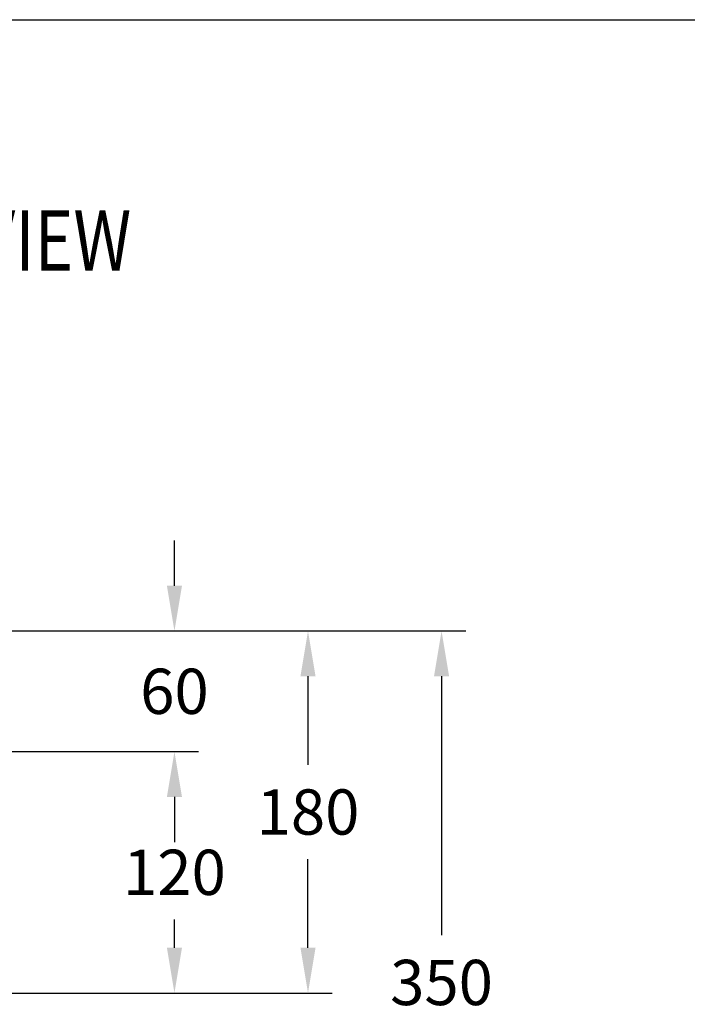
# Model space of a CAD drawing. Units: millimetres. Extents: x 26362 to 29162, y -162 to 1809.
# Drawn here: x 27402 to 27734, y 334 to 824 of the extents above; entities that cross this region are included whole.
import ezdxf

# ---------------------------------------------------------------- set-up
doc = ezdxf.new("R2010")
doc.units = ezdxf.units.MM
doc.layers.add('Dimension', color=1, linetype='Continuous', lineweight=13)
doc.layers.add('TEXT', color=3, linetype='Continuous', lineweight=9)
doc.styles.get("Standard").update_dxf_attribs({"font": 'arial.ttf'})
doc.dimstyles.new('STANDARD$0', dxfattribs={"dimscale": 1.5, "dimtxt": 7, "dimasz": 7, "dimexe": 1.5, "dimexo": 1.5, "dimgap": 1.5, "dimtad": 1, "dimdec": 0, "dimlfac": -1, "dimzin": 0, "dimdsep": 46, "dimtxsty": 'Standard', "dimcen": 4, "dimadec": 0, "dimazin": 0, "dimtfac": 1, "dimtdec": 0, "dimtofl": 0, "dimtmove": 2, "dimatfit": 3, "dimfxl": 0, "dimtvp": 1.5, "dimtolj": 1, "dimtzin": 0, "dimarcsym": 0})

# ---------------------------------------------------------------- blocks, each defined once
blk = doc.blocks.new('SIDE_VIEW_TEXT')
at = {"layer": 'TEXT', "color": 0, "width": 0.8}
blk.add_text('SIDE VIEW', height=30, dxfattribs=at).set_placement((-4.924756567395889, 7.624106732197106))
blk = doc.blocks.new('*D170')
at = {"layer": 'Defpoints', "color": 0}
for p in [(27148.65180456447, 519.8135258452614), (27145.30337697327, 459.8135258452614), (27478.54145247109, 459.8135258452614)]:
    blk.add_point(p, dxfattribs=at)
at = {"layer": 'Dimension', "color": 0, "lineweight": -2}
for p, q in [((27478.54145247109, 542.3135258452613), (27478.54145247109, 564.8135258452613)), ((27160.65180456447, 519.8135258452614), (27490.54145247109, 519.8135258452613)), ((27157.30337697327, 459.8135258452614), (27490.54145247109, 459.8135258452614)), ((27478.54145247109, 437.3135258452614), (27478.54145247109, 414.8135258452614))]:
    blk.add_line(p, q, dxfattribs=at)
at = {"layer": 'Dimension', "color": 0}
for points in [[(27474.79145247109, 542.3135258452613), (27482.29145247109, 542.3135258452613), (27478.54145247109, 519.8135258452613)], [(27474.79145247109, 437.3135258452614), (27482.29145247109, 437.3135258452614), (27478.54145247109, 459.8135258452614)]]:
    blk.add_solid(points, dxfattribs=at)
at = {"layer": 'Dimension', "color": 0, "insert": (27478.54145247109, 489.8135258452658), "char_height": 22.5, "attachment_point": 5}
blk.add_mtext('\\A1;60', dxfattribs=at)
blk = doc.blocks.new('*D167')
at = {"layer": 'Defpoints', "color": 0}
for p in [(27145.30337697327, 459.8135258452614), (27478.54145247109, 459.8135258452614), (27145.30337697327, 339.8135258452614)]:
    blk.add_point(p, dxfattribs=at)
at = {"layer": 'Dimension', "color": 0, "lineweight": -2}
for p, q in [((27157.30337697327, 459.8135258452614), (27490.54145247109, 459.8135258452614)), ((27478.54145247109, 437.3135258452614), (27478.54145247109, 423.3014180689995)), ((27478.54145247109, 362.3135258452614), (27478.54145247109, 376.3256336215233)), ((27157.30337697327, 339.8135258452614), (27490.54145247109, 339.8135258452614))]:
    blk.add_line(p, q, dxfattribs=at)
at = {"layer": 'Dimension', "color": 0}
for points in [[(27474.79145247109, 437.3135258452614), (27482.29145247109, 437.3135258452614), (27478.54145247109, 459.8135258452614)], [(27474.79145247109, 362.3135258452614), (27482.29145247109, 362.3135258452614), (27478.54145247109, 339.8135258452614)]]:
    blk.add_solid(points, dxfattribs=at)
at = {"layer": 'Dimension', "color": 0, "insert": (27478.54145247109, 399.8135258452658), "char_height": 22.5, "attachment_point": 5}
blk.add_mtext('\\A1;120', dxfattribs=at)
blk = doc.blocks.new('*D171')
at = {"layer": 'Defpoints', "color": 0}
for p in [(27145.30337696927, 519.8135258452614), (27145.30337697327, 339.8135258452614), (27544.93833018408, 339.8135258452613)]:
    blk.add_point(p, dxfattribs=at)
at = {"layer": 'Dimension', "color": 0, "lineweight": -2}
for p, q in [((27157.30337696927, 519.8135258452614), (27556.93833018408, 519.8135258452613)), ((27544.93833018408, 497.3135258452613), (27544.93833018408, 453.3014180689994)), ((27544.93833018408, 362.3135258452613), (27544.93833018408, 406.3256336215233)), ((27157.30337697327, 339.8135258452614), (27556.93833018408, 339.8135258452613))]:
    blk.add_line(p, q, dxfattribs=at)
at = {"layer": 'Dimension', "color": 0}
for points in [[(27541.18833018408, 497.3135258452613), (27548.68833018408, 497.3135258452613), (27544.93833018408, 519.8135258452613)], [(27541.18833018408, 362.3135258452613), (27548.68833018408, 362.3135258452613), (27544.93833018408, 339.8135258452613)]]:
    blk.add_solid(points, dxfattribs=at)
at = {"layer": 'Dimension', "color": 0, "insert": (27544.93833018408, 429.8135258452658), "char_height": 22.5, "attachment_point": 5}
blk.add_mtext('\\A1;180', dxfattribs=at)
blk = doc.blocks.new('*D178')
at = {"layer": 'Defpoints', "color": 0}
for p in [(27211.70025468226, 519.8135258452614), (27156.08833832467, 170.3083718884611), (27611.33520789707, 170.308371888461)]:
    blk.add_point(p, dxfattribs=at)
at = {"layer": 'Dimension', "color": 0, "lineweight": -2}
for p, q in [((27223.70025468226, 519.8135258452614), (27623.33520789707, 519.8135258452613)), ((27611.33520789707, 497.3135258452613), (27611.33520789707, 368.5565150333005)), ((27611.33520789707, 192.808371888461), (27611.33520789707, 321.5653827004219)), ((27168.08833832467, 170.3083718884611), (27623.33520789707, 170.308371888461))]:
    blk.add_line(p, q, dxfattribs=at)
at = {"layer": 'Dimension', "color": 0}
for points in [[(27607.58520789707, 497.3135258452613), (27615.08520789707, 497.3135258452613), (27611.33520789707, 519.8135258452613)], [(27607.58520789707, 192.808371888461), (27615.08520789707, 192.808371888461), (27611.33520789707, 170.308371888461)]]:
    blk.add_solid(points, dxfattribs=at)
at = {"layer": 'Dimension', "color": 0, "insert": (27611.33520789707, 345.0609488668656), "char_height": 22.5, "attachment_point": 5}
blk.add_mtext('\\A1;350', dxfattribs=at)

msp = doc.modelspace()

# ---------------------------------------------------------------- linework, layer by layer
at = {"layer": 'Defpoints'}
msp.add_line((26396.51649203239, 823.7150844468488), (29126.51649203239, 823.7150844468488), dxfattribs=at)

# ---------------------------------------------------------------- block references
at = {"lineweight": 0}
msp.add_blockref('SIDE_VIEW_TEXT', (27307.26278696471, 691.346460250872), dxfattribs=at)

# ---------------------------------------------------------------- dimensions: what is measured, and where the dimension line sits
at = {"layer": 'Dimension'}
for base, p1, p2, picture, middle in [((27478.54145247109, 459.8135258452614), (27148.65180456447, 519.8135258452614), (27145.30337697327, 459.8135258452614), '*D170', (27478.54145247109, 489.8135258452658)), ((27544.93833018408, 339.8135258452613), (27145.30337696927, 519.8135258452614), (27145.30337697327, 339.8135258452614), '*D171', (27544.93833018408, 429.8135258452658)), ((27611.33520789707, 170.308371888461), (27211.70025468226, 519.8135258452614), (27156.08833832467, 170.3083718884611), '*D178', (27611.33520789707, 345.0609488668656)), ((27478.54145247109, 459.8135258452614), (27145.30337697327, 339.8135258452614), (27145.30337697327, 459.8135258452614), '*D167', (27478.54145247109, 399.8135258452658))]:
    dim = msp.add_linear_dim(base=base, p1=p1, p2=p2, angle=90, dimstyle='STANDARD$0', override={"dimtxt": 15, "dimasz": 15, "dimexe": 8, "dimexo": 8, "dimgap": 8, "dimtad": 0, "dimtih": 1, "dimtoh": 1, "dimlfac": 1, "dimzin": 4, "dimcen": 8, "dimtp": 2, "dimtm": 2, "dimtmove": 0, "dimtvp": 0, "dimtzin": 4}, dxfattribs=at)
    dim.commit()
    dim.dimension.update_dxf_attribs({"geometry": picture, "text_midpoint": middle})

doc.saveas('drawing.dxf')
